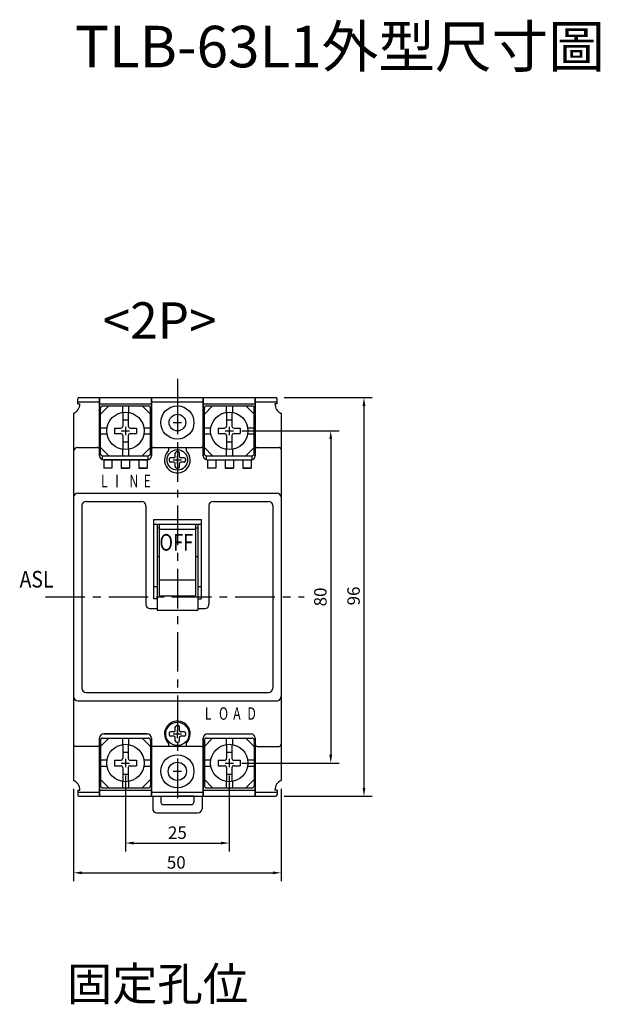
# Model space of a CAD drawing. Extents: x -1345 to -964, y -1161 to -598.
# Drawn here: x -1342 to -1202, y -835 to -598 of the extents above; entities that cross this region are included whole.
import ezdxf
from ezdxf.enums import TextEntityAlignment as Align

# ---------------------------------------------------------------- set-up
doc = ezdxf.new("R2010")
doc.units = 0
doc.linetypes.add('CENTER', pattern=[50.8, 31.75, -6.35, 6.35, -6.35])
doc.linetypes.add('CENTER2', pattern=[28.575, 19.05, -3.175, 3.175, -3.175])
doc.layers.get('0').update_dxf_attribs({"linetype": 'CONTINUOUS'})
doc.layers.get('DEFPOINTS').update_dxf_attribs({"linetype": 'CONTINUOUS'})
for name, color, linetype in [('1', 7, 'CONTINUOUS'), ('CEN', 1, 'CENTER'), ('CENTER', 1, 'CENTER2'), ('DIM', 3, 'CONTINUOUS'), ('OUTLINE', 7, 'CONTINUOUS')]:
    doc.layers.add(name, color=color, linetype=linetype)
doc.styles.add('DAYUSP', font='SIMPLEX.shx', dxfattribs={"bigfont": 'chineset.shx'})
doc.styles.add('ROMAND', font='romand')
doc.styles.add('ROMANS', font='romans')
doc.dimstyles.new('STANDARD$0', dxfattribs={"dimtxt": 2.5, "dimasz": 2, "dimexe": 1, "dimexo": 1, "dimgap": 1, "dimtad": 1, "dimdec": 4, "dimdsep": 46, "dimtxsty": 'ROMANS', "dimcen": -2, "dimdle": 0.1, "dimclrd": 2, "dimclre": 2, "dimclrt": 7, "dimadec": 0, "dimazin": 0, "dimtfac": 1, "dimtdec": 4, "dimtmove": 0, "dimatfit": 3, "dimfxl": 0, "dimtolj": 1, "dimarcsym": 0})

# ---------------------------------------------------------------- blocks, each defined once
blk = doc.blocks.new('*D7')
at = {"layer": 'DEFPOINTS', "color": 0}
for p in [(-1279.85, -688.72), (-1279.85, -784.72), (-1258.65, -784.72)]:
    blk.add_point(p, dxfattribs=at)
at = {"layer": 'DIM', "color": 0, "lineweight": -2}
for p, q in [((-1277.85, -688.72), (-1256.65, -688.72)), ((-1258.65, -690.72), (-1258.65, -782.72)), ((-1277.85, -784.72), (-1256.65, -784.72))]:
    blk.add_line(p, q, dxfattribs=at)
at = {"layer": 'DIM', "color": 0}
for points in [[(-1258.98, -690.72), (-1258.31, -690.72), (-1258.65, -688.72)], [(-1258.98, -782.72), (-1258.31, -782.72), (-1258.65, -784.72)]]:
    blk.add_solid(points, dxfattribs=at)
at = {"layer": 'DIM', "color": 0, "insert": (-1261.15, -736.48), "char_height": 3, "attachment_point": 5, "rotation": 90, "style": 'ROMAND'}
blk.add_mtext('\\A1;96', dxfattribs=at)
blk = doc.blocks.new('*D8')
at = {"layer": 'DEFPOINTS', "color": 0}
for p in [(-1328.59, -780.93), (-1278.59, -780.93), (-1278.59, -803.16)]:
    blk.add_point(p, dxfattribs=at)
at = {"layer": 'DIM', "color": 0, "lineweight": -2}
for p, q in [((-1328.59, -782.93), (-1328.59, -805.16)), ((-1278.59, -782.93), (-1278.59, -805.16)), ((-1326.59, -803.16), (-1280.59, -803.16))]:
    blk.add_line(p, q, dxfattribs=at)
at = {"layer": 'DIM', "color": 0}
for points in [[(-1326.59, -802.83), (-1326.59, -803.5), (-1328.59, -803.16)], [(-1280.59, -802.83), (-1280.59, -803.5), (-1278.59, -803.16)]]:
    blk.add_solid(points, dxfattribs=at)
at = {"layer": 'DIM', "color": 0, "insert": (-1303.86, -800.66), "char_height": 3, "attachment_point": 5, "style": 'ROMAND'}
blk.add_mtext('\\A1;50', dxfattribs=at)
blk = doc.blocks.new('*D21')
at = {"layer": 'DEFPOINTS', "color": 0}
for p in [(-1316.09, -777.72), (-1291.09, -777.72), (-1291.09, -795.99)]:
    blk.add_point(p, dxfattribs=at)
at = {"layer": 'DIM', "color": 0, "lineweight": -2}
for p, q in [((-1316.09, -779.72), (-1316.09, -797.99)), ((-1291.09, -779.72), (-1291.09, -797.99)), ((-1314.09, -795.99), (-1293.09, -795.99))]:
    blk.add_line(p, q, dxfattribs=at)
at = {"layer": 'DIM', "color": 0}
for points in [[(-1314.09, -795.66), (-1314.09, -796.33), (-1316.09, -795.99)], [(-1293.09, -795.66), (-1293.09, -796.33), (-1291.09, -795.99)]]:
    blk.add_solid(points, dxfattribs=at)
at = {"layer": 'DIM', "color": 0, "insert": (-1303.59, -793.49), "char_height": 3, "attachment_point": 5, "style": 'ROMAND'}
blk.add_mtext('\\A1;25', dxfattribs=at)
blk = doc.blocks.new('*D22')
at = {"layer": 'DEFPOINTS', "color": 0}
for p in [(-1290.09, -696.71), (-1290.09, -776.72), (-1266.65, -776.72)]:
    blk.add_point(p, dxfattribs=at)
at = {"layer": 'DIM', "color": 0, "lineweight": -2}
for p, q in [((-1288.09, -696.71), (-1264.65, -696.71)), ((-1266.65, -698.71), (-1266.65, -774.72)), ((-1288.09, -776.72), (-1264.65, -776.72))]:
    blk.add_line(p, q, dxfattribs=at)
at = {"layer": 'DIM', "color": 0}
for points in [[(-1266.98, -698.71), (-1266.31, -698.71), (-1266.65, -696.71)], [(-1266.98, -774.72), (-1266.31, -774.72), (-1266.65, -776.72)]]:
    blk.add_solid(points, dxfattribs=at)
at = {"layer": 'DIM', "color": 0, "insert": (-1269.15, -736.72), "char_height": 3, "attachment_point": 5, "rotation": 90, "style": 'ROMAND'}
blk.add_mtext('\\A1;80', dxfattribs=at)

msp = doc.modelspace()

# ---------------------------------------------------------------- linework, layer by layer
for p, q in [((-1327.59151, -690.21303), (-1327.59151, -689.01303)), ((-1327.59151, -689.71605), (-1322.34151, -689.71605)), ((-1327.59151, -689.71605), (-1322.34151, -689.71605)), ((-1327.33398, -688.71605), (-1322.34151, -688.71605)), ((-1322.34151, -688.71605), (-1322.34151, -702.71605)), ((-1322.34151, -702.71605), (-1322.34151, -688.71605)), ((-1322.34151, -688.71605), (-1316.09151, -688.71605)), ((-1322.34151, -689.71605), (-1322.34151, -702.71605)), ((-1322.34151, -689.71605), (-1322.34151, -702.71605)), ((-1316.09151, -688.71605), (-1297.34151, -688.71605)), ((-1309.84151, -688.71605), (-1297.34151, -688.71605)), ((-1309.84151, -688.71605), (-1309.84151, -702.71605)), ((-1309.84151, -702.71605), (-1309.84151, -688.71605)), ((-1309.84151, -689.71605), (-1297.34151, -689.71605)), ((-1309.84151, -689.71605), (-1297.34151, -689.71605)), ((-1309.84151, -689.71605), (-1309.84151, -702.71605)), ((-1309.84151, -689.71605), (-1309.84151, -702.71605)), ((-1297.34151, -688.71605), (-1297.34151, -702.71605)), ((-1297.34151, -702.71605), (-1297.34151, -688.71605)), ((-1297.34151, -688.71605), (-1281.59151, -688.71605)), ((-1297.34151, -689.71605), (-1297.34151, -702.71605)), ((-1297.34151, -689.71605), (-1297.34151, -702.71605)), ((-1284.84151, -688.71605), (-1284.84151, -702.71605)), ((-1284.84151, -702.71605), (-1284.84151, -688.71605)), ((-1284.84151, -688.71605), (-1279.84904, -688.71605)), ((-1284.84151, -689.71605), (-1284.84151, -702.71605)), ((-1284.84151, -689.71605), (-1284.84151, -702.71605)), ((-1284.84151, -689.71605), (-1279.59151, -689.71605)), ((-1284.84151, -689.71605), (-1280.59151, -689.71605)), ((-1279.59151, -690.21303), (-1279.59151, -689.01303)), ((-1327.59151, -690.21303), (-1327.09151, -690.21303)), ((-1322.34151, -690.21605), (-1309.84151, -690.21605)), ((-1322.09151, -692.71466), (-1320.09151, -690.71466)), ((-1322.09151, -702.21466), (-1322.09151, -691.21466)), ((-1321.59151, -690.71466), (-1310.59151, -690.71466)), ((-1316.84151, -690.71466), (-1316.84151, -692.2776)), ((-1316.74151, -692.26185), (-1316.74151, -695.56466)), ((-1315.44151, -692.26185), (-1315.44151, -695.56466)), ((-1315.34151, -690.71466), (-1315.34151, -692.2776)), ((-1310.09151, -692.71466), (-1312.09151, -690.71466)), ((-1310.09151, -702.21466), (-1310.09151, -691.21466)), ((-1297.34151, -690.21605), (-1284.84151, -690.21605)), ((-1297.09151, -692.71466), (-1295.09151, -690.71466)), ((-1297.09151, -702.21466), (-1297.09151, -691.21466)), ((-1296.59151, -690.71466), (-1285.59151, -690.71466)), ((-1291.84151, -690.71466), (-1291.84151, -692.2776)), ((-1291.74151, -692.26185), (-1291.74151, -695.56466)), ((-1290.44151, -692.26185), (-1290.44151, -695.56466)), ((-1290.34151, -690.71466), (-1290.34151, -692.2776)), ((-1285.09151, -692.71466), (-1287.09151, -690.71466)), ((-1285.09151, -702.21466), (-1285.09151, -691.21466)), ((-1279.59151, -690.21303), (-1280.09151, -690.21303)), ((-1328.59151, -692.50432), (-1328.59151, -780.92778)), ((-1316.74151, -694.06466), (-1315.44151, -694.06466)), ((-1291.74151, -694.06466), (-1290.44151, -694.06466)), ((-1278.59151, -692.50432), (-1278.59151, -780.92778)), ((-1322.09151, -695.96466), (-1320.52857, -695.96466)), ((-1318.74151, -696.06466), (-1317.24151, -696.06466)), ((-1318.74151, -696.06466), (-1318.74151, -697.36466)), ((-1314.94151, -696.06466), (-1313.44151, -696.06466)), ((-1313.44151, -696.06466), (-1313.44151, -697.36466)), ((-1311.65445, -695.96466), (-1310.09151, -695.96466)), ((-1297.09151, -695.96466), (-1295.52857, -695.96466)), ((-1293.74151, -696.06466), (-1293.74151, -697.36466)), ((-1293.74151, -696.06466), (-1292.24151, -696.06466)), ((-1289.94151, -696.06466), (-1288.44151, -696.06466)), ((-1288.44151, -696.06466), (-1288.44151, -697.36466)), ((-1286.65445, -695.96466), (-1285.09151, -695.96466)), ((-1322.09151, -697.46466), (-1320.52857, -697.46466)), ((-1318.74151, -697.36466), (-1317.24151, -697.36466)), ((-1316.74151, -697.86466), (-1316.74151, -701.16746)), ((-1316.74151, -699.36466), (-1315.44151, -699.36466)), ((-1315.44151, -697.86466), (-1315.44151, -701.16746)), ((-1314.94151, -697.36466), (-1313.44151, -697.36466)), ((-1311.65445, -697.46466), (-1310.09151, -697.46466)), ((-1297.09151, -697.46466), (-1295.52857, -697.46466)), ((-1293.74151, -697.36466), (-1292.24151, -697.36466)), ((-1291.74151, -697.86466), (-1291.74151, -701.16746)), ((-1291.74151, -699.36466), (-1290.44151, -699.36466)), ((-1290.44151, -697.86466), (-1290.44151, -701.16746)), ((-1289.94151, -697.36466), (-1288.44151, -697.36466)), ((-1286.65445, -697.46466), (-1285.09151, -697.46466)), ((-1328.59151, -701.71605), (-1328.59151, -712.71605)), ((-1327.59151, -700.71605), (-1322.84151, -700.71605)), ((-1322.34151, -701.21605), (-1322.34151, -702.71605)), ((-1322.09151, -701.71466), (-1322.34151, -701.71466)), ((-1322.09151, -700.71466), (-1320.09151, -702.71466)), ((-1316.84151, -701.15172), (-1316.84151, -702.71466)), ((-1315.34151, -701.15172), (-1315.34151, -702.71466)), ((-1310.09151, -700.71466), (-1312.09151, -702.71466)), ((-1309.84151, -701.71466), (-1310.09151, -701.71466)), ((-1309.84151, -701.21605), (-1309.84151, -702.71605)), ((-1309.34151, -700.71605), (-1305.69151, -700.71605)), ((-1305.69151, -700.71605), (-1301.49151, -700.71605)), ((-1301.49151, -700.71605), (-1297.84151, -700.71605)), ((-1297.34151, -701.21605), (-1297.34151, -702.71605)), ((-1297.09151, -701.71466), (-1297.34151, -701.71466)), ((-1297.09151, -700.71466), (-1295.09151, -702.71466)), ((-1291.84151, -701.15172), (-1291.84151, -702.71466)), ((-1290.34151, -701.15172), (-1290.34151, -702.71466)), ((-1285.09151, -700.71466), (-1287.09151, -702.71466)), ((-1284.84151, -701.71466), (-1285.09151, -701.71466)), ((-1284.84151, -701.21605), (-1284.84151, -702.71605)), ((-1284.34151, -700.71605), (-1279.09151, -700.71605)), ((-1278.59151, -701.21605), (-1278.59151, -772.21605)), ((-1278.59151, -701.71605), (-1278.59151, -771.71605)), ((-1321.59151, -702.71466), (-1310.59151, -702.71466)), ((-1321.59151, -703.71466), (-1321.59151, -702.71466)), ((-1321.34151, -703.71605), (-1310.84151, -703.71605)), ((-1321.34151, -703.71605), (-1310.84151, -703.71605)), ((-1310.84151, -703.71605), (-1321.34151, -703.71605)), ((-1321.34151, -703.71605), (-1310.84151, -703.71605)), ((-1321.34151, -703.71605), (-1310.84151, -703.71605)), ((-1321.34151, -703.71605), (-1310.84151, -703.71605)), ((-1321.34151, -703.71605), (-1321.34151, -705.71396)), ((-1321.34151, -703.71605), (-1321.34151, -705.71396)), ((-1321.34151, -703.71605), (-1321.34151, -705.71605)), ((-1320.34151, -703.71605), (-1311.84151, -703.71605)), ((-1320.34151, -703.71605), (-1311.84151, -703.71605)), ((-1319.34151, -703.71605), (-1319.34151, -705.71396)), ((-1319.34151, -703.71605), (-1319.34151, -705.71396)), ((-1319.34151, -703.71605), (-1319.34151, -705.71605)), ((-1317.09151, -703.71605), (-1317.09151, -705.71396)), ((-1317.09151, -703.71605), (-1317.09151, -705.71396)), ((-1317.09151, -703.71605), (-1317.09151, -705.71605)), ((-1315.09151, -703.71605), (-1315.09151, -705.71396)), ((-1315.09151, -703.71605), (-1315.09151, -705.71396)), ((-1315.09151, -703.71605), (-1315.09151, -705.71605)), ((-1312.84151, -703.71605), (-1312.84151, -705.71396)), ((-1312.84151, -703.71605), (-1312.84151, -705.71396)), ((-1312.84151, -703.71605), (-1312.84151, -705.71605)), ((-1311.84151, -703.71605), (-1310.84151, -703.71605)), ((-1310.84151, -703.71605), (-1310.84151, -705.71396)), ((-1310.84151, -703.71605), (-1310.84151, -705.71396)), ((-1310.84151, -703.71605), (-1310.84151, -705.71605)), ((-1310.59151, -703.71466), (-1310.59151, -702.71466)), ((-1304.45551, -703.21205), (-1305.24124, -703.21205)), ((-1304.45551, -704.22005), (-1305.24124, -704.22005)), ((-1304.09551, -702.85205), (-1304.09551, -702.06632)), ((-1303.08751, -702.85205), (-1303.08751, -702.06632)), ((-1301.94178, -703.21205), (-1302.72751, -703.21205)), ((-1301.94178, -704.22005), (-1302.72751, -704.22005)), ((-1296.59151, -702.71466), (-1285.59151, -702.71466)), ((-1296.59151, -703.71466), (-1296.59151, -702.71466)), ((-1296.34151, -703.71605), (-1285.84151, -703.71605)), ((-1296.34151, -703.71605), (-1295.34151, -703.71605)), ((-1296.34151, -703.71605), (-1296.34151, -705.71396)), ((-1296.34151, -703.71605), (-1296.34151, -705.71396)), ((-1296.34151, -703.71605), (-1296.34151, -705.71605)), ((-1295.34151, -703.71605), (-1286.84151, -703.71605)), ((-1294.34151, -703.71605), (-1294.34151, -705.71396)), ((-1294.34151, -703.71605), (-1294.34151, -705.71396)), ((-1294.34151, -703.71605), (-1294.34151, -705.71605)), ((-1292.09151, -703.71605), (-1292.09151, -705.71396)), ((-1292.09151, -703.71605), (-1292.09151, -705.71396)), ((-1292.09151, -703.71605), (-1292.09151, -705.71605)), ((-1290.09151, -703.71605), (-1290.09151, -705.71396)), ((-1290.09151, -703.71605), (-1290.09151, -705.71396)), ((-1290.09151, -703.71605), (-1290.09151, -705.71605)), ((-1287.84151, -703.71605), (-1287.84151, -705.71396)), ((-1287.84151, -703.71605), (-1287.84151, -705.71396)), ((-1287.84151, -703.71605), (-1287.84151, -705.71605)), ((-1285.84151, -703.71605), (-1285.84151, -705.71396)), ((-1285.84151, -703.71605), (-1285.84151, -705.71396)), ((-1285.84151, -703.71605), (-1285.84151, -705.71605)), ((-1285.59151, -703.71466), (-1285.59151, -702.71466)), ((-1319.34151, -705.71396), (-1321.34151, -705.71396)), ((-1319.34151, -705.71396), (-1321.34151, -705.71396)), ((-1319.34151, -705.71605), (-1321.34151, -705.71605)), ((-1315.09151, -705.71396), (-1317.09151, -705.71396)), ((-1315.09151, -705.71396), (-1317.09151, -705.71396)), ((-1317.09151, -705.71605), (-1315.09151, -705.71605)), ((-1310.84151, -705.71396), (-1312.84151, -705.71396)), ((-1310.84151, -705.71396), (-1312.84151, -705.71396)), ((-1312.84151, -705.71605), (-1310.84151, -705.71605)), ((-1304.09551, -705.36578), (-1304.09551, -704.58005)), ((-1303.08751, -705.36578), (-1303.08751, -704.58005)), ((-1294.34151, -705.71396), (-1296.34151, -705.71396)), ((-1294.34151, -705.71396), (-1296.34151, -705.71396)), ((-1294.34151, -705.71605), (-1296.34151, -705.71605)), ((-1290.09151, -705.71396), (-1292.09151, -705.71396)), ((-1290.09151, -705.71396), (-1292.09151, -705.71396)), ((-1292.09151, -705.71605), (-1290.09151, -705.71605)), ((-1285.84151, -705.71396), (-1287.84151, -705.71396)), ((-1285.84151, -705.71396), (-1287.84151, -705.71396)), ((-1287.84151, -705.71605), (-1285.84151, -705.71605)), ((-1327.59151, -711.71605), (-1279.59151, -711.71605)), ((-1327.59151, -711.71605), (-1279.59151, -711.71605)), ((-1327.59151, -711.71605), (-1279.59151, -711.71605)), ((-1325.59151, -713.71605), (-1312.19151, -713.71605)), ((-1325.59151, -713.71605), (-1312.59151, -713.71605)), ((-1324.59151, -713.71605), (-1312.59151, -713.71605)), ((-1294.99151, -713.71605), (-1281.59151, -713.71605)), ((-1294.59151, -713.71605), (-1281.59151, -713.71605)), ((-1294.59151, -713.71605), (-1282.59151, -713.71605)), ((-1326.59151, -714.71605), (-1326.59151, -758.71605)), ((-1326.59151, -715.71605), (-1326.59151, -757.71605)), ((-1311.19151, -714.71605), (-1311.19151, -738.51605)), ((-1295.99151, -714.71605), (-1295.99151, -738.51605)), ((-1280.59151, -714.71605), (-1280.59151, -758.71605)), ((-1280.59151, -714.71605), (-1280.59151, -758.71605)), ((-1280.59151, -715.71605), (-1280.59151, -757.71605)), ((-1309.34151, -718.0962), (-1309.34151, -737.13323)), ((-1309.34151, -718.0962), (-1309.34151, -737.13323)), ((-1309.34151, -718.0962), (-1297.84151, -718.0962)), ((-1309.34151, -718.09828), (-1309.34151, -737.13532)), ((-1309.34151, -718.09828), (-1308.49151, -718.09828)), ((-1308.49151, -718.09828), (-1297.84151, -718.09828)), ((-1297.84151, -718.0962), (-1297.84151, -737.13323)), ((-1297.84151, -718.09828), (-1297.84151, -737.13532)), ((-1309.34151, -719.21396), (-1307.94151, -719.21396)), ((-1309.34151, -719.21605), (-1308.49151, -719.21605)), ((-1308.49151, -719.21605), (-1308.49151, -739.86664)), ((-1308.49151, -719.21605), (-1299.24151, -719.21605)), ((-1308.49151, -720.04294), (-1307.94151, -720.04294)), ((-1307.94151, -719.21605), (-1307.94151, -736.42402)), ((-1307.94151, -720.41605), (-1299.24151, -720.41605)), ((-1299.24151, -719.21396), (-1297.84151, -719.21396)), ((-1299.24151, -719.21605), (-1299.24151, -736.42402)), ((-1299.24151, -719.21605), (-1297.84151, -719.21605)), ((-1299.24151, -720.04294), (-1298.69151, -720.04294)), ((-1298.69151, -719.21605), (-1298.69151, -739.86664)), ((-1308.49151, -726.99876), (-1307.94151, -726.99876)), ((-1299.24151, -726.99876), (-1298.69151, -726.99876)), ((-1307.94151, -732.61605), (-1299.24151, -732.61605)), ((-1309.34151, -734.19871), (-1308.49151, -734.19871)), ((-1298.69151, -734.19871), (-1297.84151, -734.19871)), ((-1308.49151, -737.13532), (-1309.34151, -737.13532)), ((-1307.94151, -736.42402), (-1299.24151, -736.42402)), ((-1298.69151, -737.13532), (-1297.84151, -737.13532)), ((-1310.19151, -739.51605), (-1308.49151, -739.51605)), ((-1308.49151, -739.86664), (-1298.69151, -739.86664)), ((-1298.69151, -739.51605), (-1296.99151, -739.51605)), ((-1325.59151, -759.71605), (-1281.59151, -759.71605)), ((-1325.59151, -759.71605), (-1281.59151, -759.71605)), ((-1325.59151, -759.71605), (-1282.59151, -759.71605)), ((-1327.59151, -761.71605), (-1279.59151, -761.71605)), ((-1327.59151, -761.71605), (-1279.59151, -761.71605)), ((-1327.59151, -761.71605), (-1279.59151, -761.71605)), ((-1304.09551, -768.85205), (-1304.09551, -768.06632)), ((-1303.08751, -768.85205), (-1303.08751, -768.06632)), ((-1322.34151, -784.71605), (-1322.34151, -770.71605)), ((-1322.34151, -783.71605), (-1322.34151, -770.71605)), ((-1322.34151, -770.71605), (-1322.34151, -784.71605)), ((-1322.34151, -783.71605), (-1322.34151, -770.71605)), ((-1322.34151, -772.21605), (-1322.34151, -770.71605)), ((-1322.09151, -772.71605), (-1320.09151, -770.71605)), ((-1321.59151, -770.71605), (-1310.59151, -770.71605)), ((-1321.34151, -769.71605), (-1310.84151, -769.71605)), ((-1321.34151, -769.71605), (-1310.84151, -769.71605)), ((-1310.84151, -769.71605), (-1321.34151, -769.71605)), ((-1321.34151, -769.71605), (-1310.84151, -769.71605)), ((-1321.34151, -769.71605), (-1311.84151, -769.71605)), ((-1316.84151, -770.71605), (-1316.84151, -772.27899)), ((-1315.34151, -770.71605), (-1315.34151, -772.27899)), ((-1310.09151, -772.71605), (-1312.09151, -770.71605)), ((-1311.84151, -769.71605), (-1310.84151, -769.71605)), ((-1311.84151, -769.71605), (-1310.84151, -769.71605)), ((-1311.84151, -769.71605), (-1310.84151, -769.71605)), ((-1309.84151, -784.71605), (-1309.84151, -770.71605)), ((-1309.84151, -783.71605), (-1309.84151, -770.71605)), ((-1309.84151, -770.71605), (-1309.84151, -784.71605)), ((-1309.84151, -783.71605), (-1309.84151, -770.71605)), ((-1309.84151, -772.21605), (-1309.84151, -770.71605)), ((-1304.45551, -769.21205), (-1305.24124, -769.21205)), ((-1304.45551, -770.22005), (-1305.24124, -770.22005)), ((-1304.59151, -769.71605), (-1302.59151, -769.71605)), ((-1304.09551, -771.36578), (-1304.09551, -770.58005)), ((-1303.59151, -770.71605), (-1303.59151, -768.71605)), ((-1303.08751, -771.36578), (-1303.08751, -770.58005)), ((-1301.94178, -769.21205), (-1302.72751, -769.21205)), ((-1301.94178, -770.22005), (-1302.72751, -770.22005)), ((-1297.34151, -784.71605), (-1297.34151, -770.71605)), ((-1297.34151, -783.71605), (-1297.34151, -770.71605)), ((-1297.34151, -770.71605), (-1297.34151, -784.71605)), ((-1297.34151, -783.71605), (-1297.34151, -770.71605)), ((-1297.34151, -772.21605), (-1297.34151, -770.71605)), ((-1297.09151, -772.71605), (-1295.09151, -770.71605)), ((-1296.59151, -770.71605), (-1285.59151, -770.71605)), ((-1296.34151, -769.71605), (-1285.84151, -769.71605)), ((-1296.34151, -769.71605), (-1295.34151, -769.71605)), ((-1291.84151, -770.71605), (-1291.84151, -772.27899)), ((-1290.34151, -770.71605), (-1290.34151, -772.27899)), ((-1285.09151, -772.71605), (-1287.09151, -770.71605)), ((-1284.84151, -784.71605), (-1284.84151, -770.71605)), ((-1284.84151, -783.71605), (-1284.84151, -770.71605)), ((-1284.84151, -770.71605), (-1284.84151, -784.71605)), ((-1284.84151, -783.71605), (-1284.84151, -770.71605)), ((-1284.84151, -772.21605), (-1284.84151, -770.71605)), ((-1322.84151, -772.71605), (-1328.09151, -772.71605)), ((-1322.34151, -772.71514), (-1322.09151, -772.71514)), ((-1322.09151, -771.21605), (-1322.09151, -782.21605)), ((-1316.74151, -772.26324), (-1316.74151, -775.56605)), ((-1315.44151, -772.26324), (-1315.44151, -775.56605)), ((-1310.09151, -771.21605), (-1310.09151, -782.21605)), ((-1310.09151, -772.71514), (-1309.84151, -772.71514)), ((-1305.69151, -772.71605), (-1309.34151, -772.71605)), ((-1301.49151, -772.71605), (-1305.69151, -772.71605)), ((-1297.84151, -772.71605), (-1301.49151, -772.71605)), ((-1297.34151, -772.71514), (-1297.09151, -772.71514)), ((-1297.09151, -771.21605), (-1297.09151, -782.21605)), ((-1291.74151, -772.26324), (-1291.74151, -775.56605)), ((-1290.44151, -772.26324), (-1290.44151, -775.56605)), ((-1285.09151, -771.21605), (-1285.09151, -782.21605)), ((-1285.09151, -772.71514), (-1284.84151, -772.71514)), ((-1284.34151, -772.71605), (-1279.09151, -772.71605)), ((-1316.74151, -774.06605), (-1315.44151, -774.06605)), ((-1310.09151, -774.20605), (-1309.84151, -774.20605)), ((-1291.74151, -774.06605), (-1290.44151, -774.06605)), ((-1285.09151, -774.20605), (-1284.84151, -774.20605)), ((-1322.34151, -777.70605), (-1322.09151, -777.70605)), ((-1322.09151, -775.96605), (-1320.52857, -775.96605)), ((-1322.09151, -777.46605), (-1320.52857, -777.46605)), ((-1318.74151, -776.06605), (-1317.24151, -776.06605)), ((-1318.74151, -776.06605), (-1318.74151, -777.36605)), ((-1318.74151, -777.36605), (-1317.24151, -777.36605)), ((-1314.94151, -776.06605), (-1313.44151, -776.06605)), ((-1314.94151, -777.36605), (-1313.44151, -777.36605)), ((-1313.44151, -776.06605), (-1313.44151, -777.36605)), ((-1311.65445, -775.96605), (-1310.09151, -775.96605)), ((-1311.65445, -777.46605), (-1310.09151, -777.46605)), ((-1297.34151, -777.70605), (-1297.09151, -777.70605)), ((-1297.09151, -775.96605), (-1295.52857, -775.96605)), ((-1297.09151, -777.46605), (-1295.52857, -777.46605)), ((-1293.74151, -776.06605), (-1293.74151, -777.36605)), ((-1293.74151, -776.06605), (-1292.24151, -776.06605)), ((-1293.74151, -777.36605), (-1292.24151, -777.36605)), ((-1289.94151, -776.06605), (-1288.44151, -776.06605)), ((-1289.94151, -777.36605), (-1288.44151, -777.36605)), ((-1288.44151, -776.06605), (-1288.44151, -777.36605)), ((-1286.65445, -775.96605), (-1285.09151, -775.96605)), ((-1286.65445, -777.46605), (-1285.09151, -777.46605)), ((-1322.34151, -778.70605), (-1322.09151, -778.70605)), ((-1316.74151, -777.86605), (-1316.74151, -781.16886)), ((-1316.74151, -779.36605), (-1315.44151, -779.36605)), ((-1315.44151, -777.86605), (-1315.44151, -781.16886)), ((-1310.09151, -779.20605), (-1309.84151, -779.20605)), ((-1297.34151, -778.70605), (-1297.09151, -778.70605)), ((-1291.74151, -777.86605), (-1291.74151, -781.16886)), ((-1291.74151, -779.36605), (-1290.44151, -779.36605)), ((-1290.44151, -777.86605), (-1290.44151, -781.16886)), ((-1285.09151, -779.20605), (-1284.84151, -779.20605)), ((-1322.34151, -781.20605), (-1322.09151, -781.20605)), ((-1322.09151, -780.71605), (-1320.09151, -782.71605)), ((-1316.84151, -781.15311), (-1316.84151, -782.71605)), ((-1315.34151, -781.15311), (-1315.34151, -782.71605)), ((-1310.09151, -780.71605), (-1312.09151, -782.71605)), ((-1310.09151, -781.20605), (-1309.84151, -781.20605)), ((-1297.34151, -781.20605), (-1297.09151, -781.20605)), ((-1297.09151, -780.71605), (-1295.09151, -782.71605)), ((-1291.84151, -781.15311), (-1291.84151, -782.71605)), ((-1290.34151, -781.15311), (-1290.34151, -782.71605)), ((-1285.09151, -780.71605), (-1287.09151, -782.71605)), ((-1285.09151, -781.20605), (-1284.84151, -781.20605)), ((-1327.59151, -783.21907), (-1327.59151, -784.41907)), ((-1327.59151, -783.21907), (-1327.09151, -783.21907)), ((-1327.59151, -783.71605), (-1322.34151, -783.71605)), ((-1327.59151, -783.71605), (-1322.34151, -783.71605)), ((-1327.33398, -784.71605), (-1316.09151, -784.71605)), ((-1322.34151, -783.22125), (-1309.84151, -783.22125)), ((-1321.59151, -782.71605), (-1310.59151, -782.71605)), ((-1316.09151, -784.71605), (-1291.09151, -784.71605)), ((-1309.84151, -783.71605), (-1297.34151, -783.71605)), ((-1309.84151, -783.71605), (-1297.34151, -783.71605)), ((-1309.84151, -784.71605), (-1297.34151, -784.71605)), ((-1309.84151, -784.71605), (-1297.34151, -784.71605)), ((-1309.54151, -784.71605), (-1309.54151, -787.71605)), ((-1307.54151, -784.71605), (-1307.54151, -786.21605)), ((-1299.64151, -784.71605), (-1303.59151, -784.71605)), ((-1299.64151, -784.71605), (-1299.64151, -786.21605)), ((-1297.64151, -784.71605), (-1297.64151, -787.71605)), ((-1297.34151, -783.22125), (-1284.84151, -783.22125)), ((-1296.59151, -782.71605), (-1285.59151, -782.71605)), ((-1291.09151, -784.71605), (-1281.59151, -784.71605)), ((-1284.84151, -783.71605), (-1279.59151, -783.71605)), ((-1284.84151, -783.71605), (-1280.59151, -783.71605)), ((-1284.84151, -784.71605), (-1279.84904, -784.71605)), ((-1279.59151, -783.21907), (-1280.09151, -783.21907)), ((-1279.59151, -783.21907), (-1279.59151, -784.41907)), ((-1307.04151, -786.71605), (-1300.14151, -786.71605)), ((-1308.54151, -788.71605), (-1298.64151, -788.71605))]:
    msp.add_line(p, q)
for centre, radius in [((-1316.09151, -696.71466), 4.5), ((-1303.59151, -694.71605), 4), ((-1291.09151, -696.71466), 4.5), ((-1303.59151, -694.71605), 2), ((-1303.59151, -703.71605), 2.47072), ((-1303.59151, -769.71605), 2.8), ((-1303.59151, -769.71605), 2.8), ((-1316.09151, -776.71605), 4.5), ((-1291.09151, -776.71605), 4.5), ((-1303.59151, -778.71605), 4), ((-1303.59151, -778.71605), 2.2)]:
    msp.add_circle(centre, radius)
for centre, radius, start, end in [((-1327.29151, -689.01303), 0.3, 90, 180), ((-1279.89151, -689.01303), 0.3, 0, 90), ((-1329.59151, -690.21303), 2.5, 293.5781785, 0), ((-1321.59151, -691.21466), 0.5, 90, 180), ((-1310.59151, -691.21466), 0.5, 0, 90), ((-1296.59151, -691.21466), 0.5, 90, 180), ((-1285.59151, -691.21466), 0.5, 0, 90), ((-1277.59151, -690.21303), 2.5, 180, 246.4218215), ((-1317.24151, -695.56466), 0.5, 270, 0), ((-1314.94151, -695.56466), 0.5, 180, 270), ((-1292.24151, -695.56466), 0.5, 270, 0), ((-1289.94151, -695.56466), 0.5, 180, 270), ((-1317.24151, -697.86466), 0.5, 0, 90), ((-1314.94151, -697.86466), 0.5, 90, 180), ((-1292.24151, -697.86466), 0.5, 0, 90), ((-1289.94151, -697.86466), 0.5, 90, 180), ((-1327.59151, -701.71605), 1, 90, 180), ((-1322.84151, -701.21605), 0.5, 0, 90), ((-1309.34151, -701.21605), 0.5, 90, 180), ((-1303.73551, -702.06632), 0.36, 94.988542, 180), ((-1303.59151, -703.71605), 2.016, 85.011458, 94.988542), ((-1303.44751, -702.06632), 0.36, 0, 85.011458), ((-1297.84151, -701.21605), 0.5, 0, 90), ((-1284.34151, -701.21605), 0.5, 90, 180), ((-1279.09151, -701.21605), 0.5, 0, 90), ((-1321.34151, -702.71605), 1, 180, 270), ((-1321.34151, -702.71605), 1, 180, 270), ((-1321.34151, -702.71605), 1, 180, 270), ((-1321.59151, -702.21466), 0.5, 180, 270), ((-1310.84151, -702.71605), 1, 270, 0), ((-1310.84151, -702.71605), 1, 270, 0), ((-1310.84151, -702.71605), 1, 270, 0), ((-1310.59151, -702.21466), 0.5, 270, 0), ((-1303.59151, -703.71605), 2.016, 175.011458, 184.988542), ((-1305.24124, -703.57205), 0.36, 90, 175.011458), ((-1305.24124, -703.86005), 0.36, 184.988542, 270), ((-1304.45551, -702.85205), 0.36, 270, 0), ((-1304.45551, -704.58005), 0.36, 0, 90), ((-1302.72751, -702.85205), 0.36, 180, 270), ((-1302.72751, -704.58005), 0.36, 90, 180), ((-1301.94178, -703.57205), 0.36, 4.988542, 90), ((-1301.94178, -703.86005), 0.36, 270, 355.011458), ((-1303.59151, -703.71605), 2.016, 355.011458, 4.988542), ((-1296.34151, -702.71605), 1, 180, 270), ((-1296.34151, -702.71605), 1, 180, 270), ((-1296.34151, -702.71605), 1, 180, 270), ((-1296.59151, -702.21466), 0.5, 180, 270), ((-1285.84151, -702.71605), 1, 270, 0), ((-1285.84151, -702.71605), 1, 270, 0), ((-1285.84151, -702.71605), 1, 270, 0), ((-1285.59151, -702.21466), 0.5, 270, 0), ((-1303.73551, -705.36578), 0.36, 180, 265.011458), ((-1303.59151, -703.71605), 2.016, 265.011458, 274.988542), ((-1303.44751, -705.36578), 0.36, 274.988542, 0), ((-1325.59151, -714.71605), 1, 90, 180), ((-1312.19151, -714.71605), 1, 0, 90), ((-1294.99151, -714.71605), 1, 90, 180), ((-1281.59151, -714.71605), 1, 0, 90), ((-1281.59151, -714.71605), 1, 0, 90), ((-1279.59151, -712.71605), 1, 0, 90), ((-1279.59151, -712.71605), 1, 0, 90), ((-1325.59151, -758.71605), 1, 180, 270), ((-1281.59151, -758.71605), 1, 270, 0), ((-1281.59151, -758.71605), 1, 270, 0), ((-1279.59151, -760.71605), 1, 270, 0), ((-1279.59151, -760.71605), 1, 270, 0), ((-1303.73551, -768.06632), 0.36, 94.988542, 180), ((-1303.59151, -769.71605), 2.016, 85.011458, 94.988542), ((-1303.44751, -768.06632), 0.36, 0, 85.011458), ((-1321.34151, -770.71605), 1, 90, 180), ((-1321.34151, -770.71605), 1, 90, 180), ((-1321.34151, -770.71605), 1, 90, 180), ((-1321.59151, -771.21605), 0.5, 90, 180), ((-1310.84151, -770.71605), 1, 0, 90), ((-1310.84151, -770.71605), 1, 0, 90), ((-1310.84151, -770.71605), 1, 0, 90), ((-1310.59151, -771.21605), 0.5, 0, 90), ((-1303.59151, -769.71605), 2.016, 175.011458, 184.988542), ((-1305.24124, -769.57205), 0.36, 90, 175.011458), ((-1305.24124, -769.86005), 0.36, 184.988542, 270), ((-1304.45551, -768.85205), 0.36, 270, 0), ((-1304.45551, -770.58005), 0.36, 0, 90), ((-1302.72751, -768.85205), 0.36, 180, 270), ((-1302.72751, -770.58005), 0.36, 90, 180), ((-1301.94178, -769.57205), 0.36, 4.988542, 90), ((-1301.94178, -769.86005), 0.36, 270, 355.011458), ((-1303.59151, -769.71605), 2.016, 355.011458, 4.988542), ((-1296.34151, -770.71605), 1, 90, 180), ((-1296.34151, -770.71605), 1, 90, 180), ((-1296.34151, -770.71605), 1, 90, 180), ((-1296.59151, -771.21605), 0.5, 90, 180), ((-1285.84151, -770.71605), 1, 0, 90), ((-1285.84151, -770.71605), 1, 0, 90), ((-1285.84151, -770.71605), 1, 0, 90), ((-1285.59151, -771.21605), 0.5, 0, 90), ((-1328.09151, -772.21605), 0.5, 180, 270), ((-1322.84151, -772.21605), 0.5, 270, 0), ((-1309.34151, -772.21605), 0.5, 180, 270), ((-1303.73551, -771.36578), 0.36, 180, 265.011458), ((-1303.59151, -769.71605), 2.016, 265.011458, 274.988542), ((-1303.44751, -771.36578), 0.36, 274.988542, 0), ((-1297.84151, -772.21605), 0.5, 270, 0), ((-1284.34151, -772.21605), 0.5, 180, 270), ((-1279.09151, -772.21605), 0.5, 270, 0), ((-1317.24151, -775.56605), 0.5, 270, 0), ((-1317.24151, -777.86605), 0.5, 0, 90), ((-1314.94151, -775.56605), 0.5, 180, 270), ((-1314.94151, -777.86605), 0.5, 90, 180), ((-1292.24151, -775.56605), 0.5, 270, 0), ((-1292.24151, -777.86605), 0.5, 0, 90), ((-1289.94151, -775.56605), 0.5, 180, 270), ((-1289.94151, -777.86605), 0.5, 90, 180), ((-1329.59151, -783.21907), 2.5, 0, 66.4218215), ((-1321.59151, -782.21605), 0.5, 180, 270), ((-1310.59151, -782.21605), 0.5, 270, 0), ((-1296.59151, -782.21605), 0.5, 180, 270), ((-1285.59151, -782.21605), 0.5, 270, 0), ((-1277.59151, -783.21907), 2.5, 113.5781785, 180), ((-1327.29151, -784.41907), 0.3, 180, 270), ((-1279.89151, -784.41907), 0.3, 270, 0), ((-1307.04151, -786.21605), 0.5, 180, 270), ((-1300.14151, -786.21605), 0.5, 270, 0), ((-1308.54151, -787.71605), 1, 180, 270), ((-1298.64151, -787.71605), 1, 270, 0)]:
    msp.add_arc(centre, radius, start, end)
at = {"layer": '1'}
for p, q in [((-1305.69151, -700.71605), (-1305.69151, -701.4357)), ((-1301.49151, -700.71605), (-1301.49151, -701.4357)), ((-1326.59151, -714.71605), (-1326.59151, -758.71605)), ((-1305.69151, -771.9964), (-1305.69151, -772.71605)), ((-1301.49151, -771.9964), (-1301.49151, -772.71605))]:
    msp.add_line(p, q, dxfattribs=at)
for centre, radius, start, end in [((-1303.59151, -703.71605), 3.1, 132.64231, 0), ((-1303.59151, -703.71605), 3.1, 0, 47.35769), ((-1327.59151, -712.71605), 1, 90, 180), ((-1325.59151, -714.71605), 1, 90, 180), ((-1310.19151, -738.51605), 1, 180, 270), ((-1296.99151, -738.51605), 1, 270, 0), ((-1325.59151, -758.71605), 1, 180, 270), ((-1327.59151, -760.71605), 1, 180, 270), ((-1303.59151, -769.71605), 3.1, 0, 227.35769), ((-1303.59151, -769.71605), 3.1, 312.64231, 0)]:
    msp.add_arc(centre, radius, start, end, dxfattribs=at)
at = {"layer": 'CEN', "linetype": 'CENTER'}
for p, q in [((-1304.59151, -694.71605), (-1302.59151, -694.71605)), ((-1303.59151, -693.71605), (-1303.59151, -695.71605)), ((-1317.09151, -696.71466), (-1315.09151, -696.71466)), ((-1316.09151, -695.71466), (-1316.09151, -697.71466)), ((-1292.09151, -696.71466), (-1290.09151, -696.71466)), ((-1291.09151, -695.71466), (-1291.09151, -697.71466)), ((-1317.09151, -776.71605), (-1315.09151, -776.71605)), ((-1316.09151, -775.71605), (-1316.09151, -777.71605)), ((-1303.59151, -777.71605), (-1303.59151, -779.71605)), ((-1292.09151, -776.71605), (-1290.09151, -776.71605)), ((-1291.09151, -775.71605), (-1291.09151, -777.71605)), ((-1304.59151, -778.71605), (-1302.59151, -778.71605))]:
    msp.add_line(p, q, dxfattribs=at)
at = {"layer": 'CEN'}
for p, q in [((-1304.59151, -703.71605), (-1302.59151, -703.71605)), ((-1303.59151, -704.71605), (-1303.59151, -702.71605)), ((-1328.59151, -712.71605), (-1328.59151, -760.71605))]:
    msp.add_line(p, q, dxfattribs=at)
at = {"layer": 'CENTER', "linetype": 'CENTER', "ltscale": 0.3}
for p, q in [((-1303.59151, -684.21744), (-1303.59151, -785.21744)), ((-1335.37455, -736.71605), (-1273.0861, -736.71605))]:
    msp.add_line(p, q, dxfattribs=at)

# ---------------------------------------------------------------- texts
at = {"style": 'DAYUSP'}
msp.add_text('TLB-63L1外型尺寸圖', height=10, dxfattribs=at).set_placement((-1328.2405, -609.15951))
at = {"style": 'ROMAND', "width": 0.762847}
for s, p, p2 in [('OFF', (-1307.9147, -725.56661), (-1299.77766, -725.56661)), ('ASL', (-1341.58983, -734.44505), (-1333.45279, -734.44505))]:
    msp.add_text(s, height=4, dxfattribs=at).set_placement(p, p2, align=Align.FIT)
at = {"insert": (-1330.21436, -825.9045), "char_height": 8, "width": 2724.852, "attachment_point": 1}
msp.add_mtext('{\\fPMingLiU|b0|i0|c136|p18;固定孔位\\fﾱﾼﾸﾲ|b0|i0|c129|p49; }', dxfattribs=at)
at = {"layer": '1', "width": 0.72}
for s, p in [('L', (-1321.98205, -710.30391)), ('I', (-1318.56205, -710.30391)), ('N', (-1315.14205, -710.30391)), ('E', (-1311.72205, -710.30391)), ('L', (-1296.98205, -766.30391)), ('O', (-1293.56205, -766.30391)), ('A', (-1290.14205, -766.30391)), ('D', (-1286.72205, -766.30391))]:
    msp.add_text(s, height=3, dxfattribs=at).set_placement(p)
at = {"layer": 'OUTLINE', "insert": (-1321.58631, -665.75056), "char_height": 8.75, "width": 490.7189, "attachment_point": 1}
msp.add_mtext('{\\fﾱﾼﾸﾲ|b0|i0|c129|p49;<\\fﾱﾼﾸﾲ|b0|i0|c136|p49;2\\fﾱﾼﾸﾲ|b0|i0|c129|p49;P>}', dxfattribs=at)

# ---------------------------------------------------------------- dimensions: what is measured, and where the dimension line sits
at = {"layer": 'DIM'}
dim = msp.add_linear_dim(base=(-1258.64634, -784.71605), p1=(-1279.84904, -688.71605), p2=(-1279.84904, -784.71605), angle=90, dimstyle='STANDARD$0', override={"dimtxt": 3, "dimexe": 2, "dimexo": 2, "dimdec": 2, "dimtxsty": 'ROMAND', "dimcen": 1, "dimdle": 0, "dimclrd": 0, "dimclre": 0, "dimclrt": 0, "dimtdec": 2, "dimtzin": 0}, dxfattribs=at)
dim.commit()
dim.dimension.update_dxf_attribs({"geometry": '*D7', "text_midpoint": (-1258.64634, -736.47734), "dimtype": 160})
dim = msp.add_linear_dim(base=(-1266.64634, -776.71605), p1=(-1290.09151, -696.71466), p2=(-1290.09151, -776.71605), angle=90, dimstyle='STANDARD$0', override={"dimtxt": 3, "dimexe": 2, "dimexo": 2, "dimdec": 2, "dimtxsty": 'ROMAND', "dimcen": 1, "dimdle": 0, "dimclrd": 0, "dimclre": 0, "dimclrt": 0, "dimtdec": 2, "dimtzin": 0}, dxfattribs=at)
dim.commit()
dim.dimension.update_dxf_attribs({"geometry": '*D22', "text_midpoint": (-1269.14634, -736.71535)})
dim = msp.add_linear_dim(base=(-1291.09151, -795.99462), p1=(-1316.09151, -777.71605), p2=(-1291.09151, -777.71605), dimstyle='STANDARD$0', override={"dimtxt": 3, "dimexe": 2, "dimexo": 2, "dimdec": 2, "dimtxsty": 'ROMAND', "dimcen": 1, "dimdle": 0, "dimclrd": 0, "dimclre": 0, "dimclrt": 0, "dimtdec": 2, "dimtzin": 0}, dxfattribs=at)
dim.commit()
dim.dimension.update_dxf_attribs({"geometry": '*D21', "text_midpoint": (-1303.59151, -793.49462)})
dim = msp.add_linear_dim(base=(-1278.59151, -803.16298), p1=(-1328.59151, -780.92778), p2=(-1278.59151, -780.92778), dimstyle='STANDARD$0', override={"dimtxt": 3, "dimexe": 2, "dimexo": 2, "dimdec": 2, "dimtxsty": 'ROMAND', "dimcen": 1, "dimdle": 0, "dimclrd": 0, "dimclre": 0, "dimclrt": 0, "dimtdec": 2, "dimtzin": 0}, dxfattribs=at)
dim.commit()
dim.dimension.update_dxf_attribs({"geometry": '*D8', "text_midpoint": (-1303.86365, -803.16298), "dimtype": 160})

doc.saveas('drawing.dxf')
